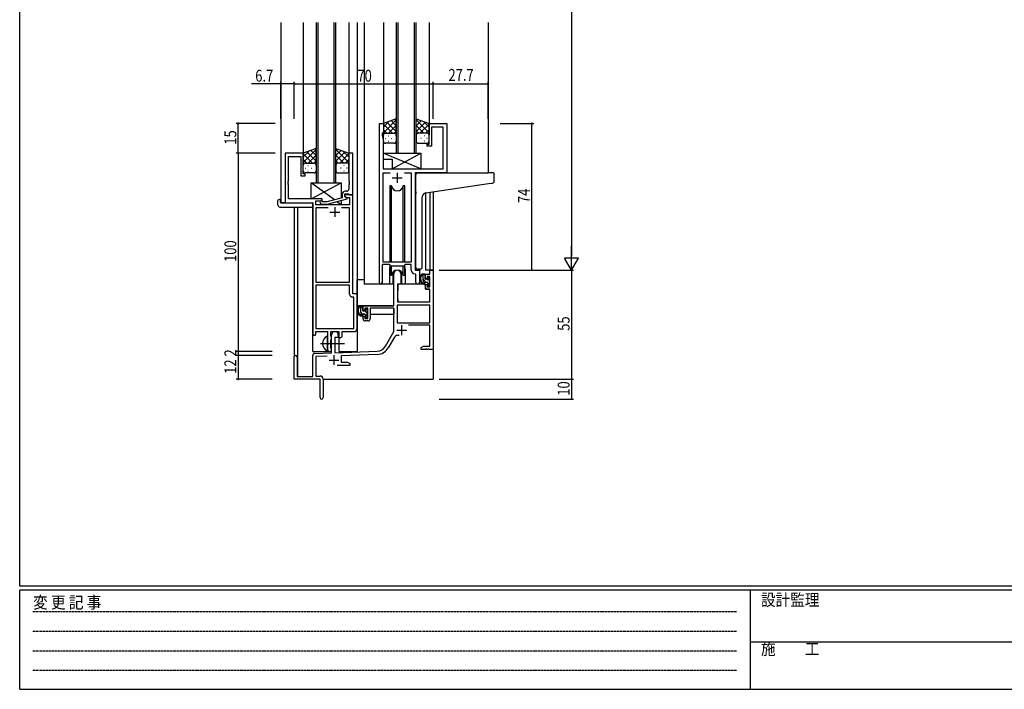
# Model space of a CAD drawing. Extents: x 0 to 1133, y 0 to 806.
# Drawn here: x 4 to 500, y 0 to 338 of the extents above; entities that cross this region are included whole.
import ezdxf

# ---------------------------------------------------------------- set-up
doc = ezdxf.new("R2010")
doc.units = 0
doc.linetypes.add('HIDDEN', pattern=[0.375, 0.25, -0.125])
doc.linetypes.add('YCENTER_1', pattern=[13, 10, -1, 1, -1])
for name, color, linetype in [('YKK_11', 7, 'CONTINUOUS'), ('YKK_12', 2, 'CONTINUOUS'), ('YKK_13', 4, 'CONTINUOUS'), ('YKK_D', 6, 'CONTINUOUS'), ('YKK_ZWAK', 7, 'CONTINUOUS')]:
    doc.layers.add(name, color=color, linetype=linetype)
doc.styles.get("Standard").update_dxf_attribs({"font": 'ROMANS.SHX', "bigfont": 'EXTFONT.SHX'})
doc.styles.add('YKK_OSSTYLE1', font='romans.shx', dxfattribs={"width": 0.9, "bigfont": 'EXTFONT.SHX'})

# ---------------------------------------------------------------- blocks, each defined once
blk = doc.blocks.new('A201')
at = {"layer": 'YKK_ZWAK', "color": 254, "linetype": 'Continuous'}
for p, q in [((21, 35), (21, 410)), ((571, 35), (21, 35)), ((544, 34), (21, 34)), ((21, 9), (21, 34)), ((205, 34), (205, 9)), ((21, 9), (544, 9))]:
    blk.add_line(p, q, dxfattribs=at)
at = {"layer": 'YKK_ZWAK', "color": 131, "linetype": 'HIDDEN'}
for p, q in [((24.28, 28.63), (201.57, 28.63)), ((24.28, 23.68), (201.57, 23.68)), ((24.28, 18.74), (201.57, 18.74)), ((24.28, 13.79), (201.57, 13.79))]:
    blk.add_line(p, q, dxfattribs=at)
at = {"layer": 'YKK_ZWAK', "color": 131, "linetype": 'Continuous'}
blk.add_line((205, 21), (297, 21), dxfattribs=at)
at = {"layer": 'YKK_ZWAK', "color": 131, "linetype": 'Continuous', "style": 'YKK_OSSTYLE1', "width": 0.9}
for s, p in [('変 更 記 事', (24.37, 29.39)), ('設計監理', (207.69, 30.05)), ('施\u3000\u3000工', (207.69, 17.68))]:
    blk.add_text(s, height=3, dxfattribs=at).set_placement(p)

msp = doc.modelspace()

# ---------------------------------------------------------------- linework, layer by layer
at = {"layer": 'YKK_11', "color": 0, "linetype": 'ByBlock', "ltscale": 0.5}
for p, q in [((185.2, 204.93), (185.2, 285.28)), ((185.2, 285.28), (187.2, 285.28)), ((187.2, 285.28), (187.2, 280.28)), ((210.2, 274.78), (210.2, 285.28)), ((210.2, 285.28), (219.2, 285.28)), ((211.4, 283.35), (211.4, 273.78)), ((217.27, 283.35), (211.4, 283.35)), ((217.27, 262.28), (217.27, 283.35)), ((219.2, 285.28), (219.2, 260.28)), ((186.5, 280.28), (186.5, 279.28)), ((187.2, 280.28), (186.5, 280.28)), ((186.5, 279.28), (187.13, 277.55)), ((187.13, 277.55), (187.13, 271.24)), ((209.2, 274.78), (210.2, 274.78)), ((209.2, 273.78), (209.2, 274.78)), ((211.4, 273.78), (209.2, 273.78)), ((137.8, 270.28), (137.8, 245.28)), ((146.8, 270.28), (137.8, 270.28)), ((139.43, 256.24), (139.43, 268.65)), ((139.43, 268.65), (145.6, 268.65)), ((145.6, 268.65), (145.6, 258.78)), ((146.8, 259.78), (146.8, 270.28)), ((169.8, 270.28), (169.8, 256.24)), ((171.8, 270.28), (169.8, 270.28)), ((171.8, 249.28), (171.8, 270.28)), ((187.13, 271.24), (187.01, 271.06)), ((187.01, 271.06), (187.01, 270.51)), ((187.01, 270.51), (187.13, 270.33)), ((187.13, 270.24), (187.01, 270.06)), ((187.01, 270.06), (187.01, 269.51)), ((187.01, 269.51), (187.13, 269.33)), ((187.13, 270.33), (187.13, 270.24)), ((187.13, 269.33), (187.13, 262.28)), ((145.6, 258.78), (147.8, 258.78)), ((147.8, 259.78), (146.8, 259.78)), ((147.8, 258.78), (147.8, 259.78)), ((187.13, 262.28), (217.27, 262.28)), ((187.13, 215.28), (187.13, 260.35)), ((187.13, 260.35), (190.61, 260.35)), ((197.78, 260.35), (201.27, 260.35)), ((197.78, 260.35), (201.27, 260.35)), ((201.27, 260.35), (201.27, 215.28)), ((203.2, 260.28), (203.2, 211.28)), ((219.2, 260.28), (203.2, 260.28)), ((139.31, 256.06), (139.43, 256.24)), ((139.31, 255.51), (139.31, 256.06)), ((139.43, 255.33), (139.31, 255.51)), ((139.31, 255.06), (139.43, 255.24)), ((139.31, 254.51), (139.31, 255.06)), ((139.43, 254.33), (139.31, 254.51)), ((139.43, 255.24), (139.43, 255.33)), ((139.43, 247.28), (139.43, 254.33)), ((169.8, 256.24), (169.92, 256.06)), ((169.92, 255.51), (169.8, 255.33)), ((169.8, 255.33), (169.8, 255.24)), ((169.8, 255.24), (169.92, 255.06)), ((169.92, 254.51), (169.8, 254.33)), ((169.8, 254.33), (169.8, 252.08)), ((169.92, 256.06), (169.92, 255.51)), ((169.92, 255.06), (169.92, 254.51)), ((166.5, 249.58), (166.5, 247.76)), ((167.8, 248.48), (167.8, 249.78)), ((167.8, 249.78), (169.6, 249.78)), ((171.8, 249.28), (167.8, 249.28)), ((167.8, 249.28), (167.8, 248.48)), ((169, 247.79), (167.8, 248.48)), ((167.8, 248.48), (168.66, 247.98)), ((168.8, 251.08), (168, 251.08)), ((168.66, 247.98), (170.17, 247.98)), ((169.6, 249.78), (169.8, 249.58)), ((169.8, 249.58), (170.1, 249.28)), ((170.1, 249.28), (171.8, 249.28)), ((170.17, 247.98), (170.17, 244.28)), ((171.8, 199.28), (171.8, 249.28)), ((137.8, 245.28), (151.6, 245.28)), ((156.4, 247.28), (139.43, 247.28)), ((151.6, 245.28), (151.6, 179.03)), ((153.23, 246.28), (156.4, 246.28)), ((153.23, 244.28), (153.23, 246.28)), ((170.17, 244.28), (153.23, 244.28)), ((155.27, 245.26), (156.05, 244.48)), ((156.05, 244.48), (158.89, 244.48)), ((156.54, 245.68), (156.12, 246.11)), ((156.4, 246.28), (156.4, 247.28)), ((158.73, 245.68), (156.54, 245.68)), ((166.5, 247.76), (158.73, 245.68)), ((158.89, 244.48), (169, 247.19)), ((169, 247.19), (169, 247.79)), ((153.23, 242.65), (153.23, 205.28)), ((159.45, 242.65), (153.23, 242.65)), ((159.45, 242.65), (153.23, 242.65)), ((170.17, 242.65), (166.15, 242.65)), ((170.17, 205.28), (170.17, 242.65)), ((186.5, 214.08), (186.5, 204.93)), ((190.2, 214.08), (186.5, 214.08)), ((201.27, 215.28), (187.13, 215.28)), ((190.93, 213.35), (190.2, 214.08)), ((197.47, 213.35), (190.93, 213.35)), ((198.2, 214.08), (197.47, 213.35)), ((201.27, 214.08), (198.2, 214.08)), ((201.27, 211.35), (201.27, 214.08)), ((192.5, 193.28), (192.5, 209.58)), ((195.9, 209.58), (195.9, 204.28)), ((203.47, 209.06), (203.18, 209.36)), ((203.2, 211.28), (205.4, 211.28)), ((203.47, 205.25), (203.47, 209.06)), ((205.4, 211.28), (205.4, 205.25)), ((208.4, 209.28), (210.67, 209.28)), ((208.4, 206.98), (208.4, 209.28)), ((210.67, 211.28), (212.3, 211.28)), ((210.67, 209.28), (210.67, 211.28)), ((212.3, 211.28), (212.3, 171.28)), ((153.23, 205.28), (170.17, 205.28)), ((153.23, 203.65), (153.23, 181.91)), ((153.23, 203.65), (153.23, 181.91)), ((170.17, 203.65), (153.23, 203.65)), ((170.17, 199.15), (170.17, 203.65)), ((194.3, 204.28), (194.3, 195.28)), ((195.9, 204.28), (194.3, 204.28)), ((209.2, 206.98), (208.4, 206.98)), ((208.4, 203.98), (209.2, 203.98)), ((208.4, 201.68), (208.4, 203.98)), ((209.2, 208.08), (209.2, 206.98)), ((210.67, 208.08), (209.2, 208.08)), ((209.2, 203.98), (209.2, 202.88)), ((210.67, 202.88), (210.67, 208.08)), ((174, 199.28), (171.8, 199.28)), ((174, 181.78), (174, 199.28)), ((210.67, 201.68), (208.4, 201.68)), ((209.2, 202.88), (210.67, 202.88)), ((210.67, 195.28), (210.67, 201.68)), ((172.37, 197.65), (171.67, 197.65)), ((172.37, 181.91), (172.37, 197.65)), ((210.67, 193.65), (194.13, 193.65)), ((210.67, 193.65), (194.13, 193.65)), ((194.13, 193.65), (194.13, 184.68)), ((194.3, 195.28), (210.67, 195.28)), ((210.67, 184.68), (210.67, 193.65)), ((177, 193.28), (192.5, 193.28)), ((177, 190.98), (177, 193.28)), ((177.8, 190.98), (177, 190.98)), ((179.3, 192.08), (177.8, 192.08)), ((177.8, 192.08), (177.8, 190.98)), ((179.3, 186.88), (179.3, 192.08)), ((192.5, 192.08), (180.5, 192.08)), ((180.5, 192.08), (180.5, 186.68)), ((192.5, 180.28), (192.5, 192.08)), ((177, 187.98), (177.8, 187.98)), ((177, 186.68), (177, 187.98)), ((177.8, 187.98), (177.8, 186.88)), ((177.8, 186.88), (179.3, 186.88)), ((179.5, 185.68), (178, 185.68)), ((194.13, 184.68), (210.67, 184.68)), ((153.1, 180.28), (159.1, 180.28)), ((153.1, 179.03), (153.1, 180.28)), ((153.23, 181.91), (172.37, 181.91)), ((159.1, 180.28), (159.1, 174.95)), ((160.73, 180.28), (164.8, 180.28)), ((160.73, 177.97), (160.73, 180.28)), ((161.1, 169.62), (161.1, 178.58)), ((164.5, 178.58), (164.5, 177.28)), ((164.8, 180.28), (164.8, 177.28)), ((166.43, 180.28), (172.5, 180.28)), ((166.43, 178.28), (166.43, 180.28)), ((188.24, 172.92), (192.5, 180.28)), ((210.67, 183.48), (199.79, 183.48)), ((210.67, 172.91), (210.67, 183.48)), ((159.1, 174.95), (159.24, 174.76)), ((159.24, 173.8), (159.1, 173.61)), ((159.1, 173.61), (159.1, 171.28)), ((159.24, 174.76), (159.24, 173.8)), ((160.87, 177.77), (160.73, 177.97)), ((160.73, 176.1), (160.87, 176.29)), ((160.73, 171.97), (160.73, 176.1)), ((161.1, 177.48), (160.87, 177.77)), ((160.87, 176.29), (161.1, 176.58)), ((161.1, 176.58), (161.1, 177.48)), ((162.8, 177.28), (162.8, 169.67)), ((164.5, 177.28), (162.8, 177.28)), ((164.8, 177.28), (165.43, 177.28)), ((192.79, 177.53), (189.65, 172.1)), ((152.56, 169.32), (161.1, 169.62)), ((160.87, 171.77), (160.73, 171.97)), ((161.1, 171.48), (160.87, 171.77)), ((161.1, 171.28), (161.1, 171.48)), ((162.8, 169.67), (184.09, 170.42)), ((184.14, 168.79), (166, 168.16)), ((206.3, 172.28), (207.39, 172.91)), ((206.3, 171.28), (206.3, 172.28)), ((208.34, 171.28), (206.3, 171.28)), ((207.39, 172.91), (210.67, 172.91)), ((208.52, 171.4), (208.34, 171.28)), ((209.07, 171.4), (208.52, 171.4)), ((209.25, 171.28), (209.07, 171.4)), ((209.34, 171.28), (209.25, 171.28)), ((209.52, 171.4), (209.34, 171.28)), ((210.07, 171.4), (209.52, 171.4)), ((210.25, 171.28), (210.07, 171.4)), ((212.3, 171.28), (210.25, 171.28)), ((142.3, 156.28), (142.3, 167.58)), ((143.7, 167.58), (143.7, 157.68)), ((151.6, 157.68), (151.6, 168.32)), ((158.86, 167.91), (153.23, 167.71)), ((153.23, 167.71), (153.23, 157.91)), ((166, 168.16), (166, 164.91)), ((166, 164.91), (169.2, 164.91)), ((169.2, 164.91), (170.3, 164.28)), ((170.3, 164.28), (170.3, 163.28)), ((170.3, 163.28), (163.95, 163.28)), ((155.3, 156.28), (142.3, 156.28)), ((143.7, 157.68), (151.6, 157.68)), ((153.23, 157.91), (155.3, 157.91)), ((155.3, 151.74), (155.3, 156.28)), ((156.8, 156.41), (156.8, 147.03)), ((155.42, 151.56), (155.3, 151.74)), ((155.3, 150.83), (155.42, 151.01)), ((155.3, 147.03), (155.3, 150.83)), ((155.42, 151.01), (155.42, 151.56))]:
    msp.add_line(p, q, dxfattribs=at)
at = {"layer": 'YKK_11', "color": 2, "ltscale": 0.5}
for p, q in [((194.2, 260.28), (194.2, 255.28)), ((191.7, 257.78), (196.7, 257.78)), ((162.8, 243.08), (162.8, 238.08)), ((160.3, 240.58), (165.3, 240.58)), ((196.4, 183.58), (196.4, 178.58)), ((193.9, 181.08), (198.9, 181.08)), ((159.8, 165.98), (164.8, 165.98)), ((162.3, 168.48), (162.3, 163.48))]:
    msp.add_line(p, q, dxfattribs=at)
at = {"layer": 'YKK_11', "color": 0, "linetype": 'ByBlock', "ltscale": 0.5}
for centre, radius, start, end in [((168, 249.58), 1.5, 90, 180), ((168.8, 252.08), 1, 270, 360), ((155.7, 245.68), 0.6, 45, 225), ((194.2, 209.58), 1.7, 360, 180), ((203.27, 211.35), 2, 180, 267.5081), ((185.85, 204.93), 0.65, 180, 0), ((204.43, 205.25), 0.965, 180, 0), ((171.67, 199.15), 1.5, 180, 270), ((178, 186.68), 1, 180, 270), ((179.5, 186.68), 1, 270, 360), ((152.35, 179.03), 0.75, 180, 0), ((162.8, 178.58), 1.7, 360, 180), ((172.5, 181.78), 1.5, 270, 360), ((165.43, 178.28), 1, 270, 360), ((194.35, 176.63), 1.8, 65.2987, 150), ((152.6, 168.32), 1, 92, 180), ((160.1, 171.28), 1, 180, 0), ((183.91, 175.42), 5, 272, 330), ((183.91, 175.42), 6.63, 272, 330), ((143, 167.58), 0.7, 360, 180), ((155.3, 156.41), 1.5, 0, 90), ((156.05, 147.03), 0.75, 180, 0)]:
    msp.add_arc(centre, radius, start, end, dxfattribs=at)
at = {"layer": 'YKK_12', "ltscale": 1.5}
for p, q in [((135.6, 336.03), (135.6, 245.28)), ((146.8, 336.03), (146.8, 269.78)), ((153.3, 336.03), (153.3, 255.28)), ((154.3, 255.28), (154.3, 336.03)), ((162.3, 336.03), (162.3, 255.28)), ((163.3, 255.28), (163.3, 336.03)), ((169.8, 336.03), (169.8, 269.78)), ((174, 336.03), (174, 170.28)), ((177.5, 336.03), (177.5, 204.28)), ((187.2, 336.03), (187.2, 284.78)), ((193.7, 336.03), (193.7, 270.28)), ((194.7, 270.28), (194.7, 336.03)), ((202.7, 336.03), (202.7, 270.28)), ((203.7, 270.28), (203.7, 336.03)), ((210.2, 336.03), (210.2, 284.78)), ((240, 336.03), (240, 260.28)), ((193.7, 270.28), (203.7, 270.28)), ((218.9, 260.28), (240, 260.28)), ((153.3, 255.28), (163.3, 255.28)), ((208.4, 250.14), (208.4, 211.28)), ((210.67, 250.49), (210.67, 211.28)), ((212.3, 250.74), (212.3, 211.28)), ((138.1, 245.28), (135.6, 245.28)), ((142.3, 243.1), (142.3, 167.58)), ((143.93, 243.1), (143.93, 157.68)), ((151.6, 170.28), (151.6, 244.98)), ((190.2, 211.78), (190.2, 204.28)), ((198.2, 211.78), (198.2, 204.28)), ((205.4, 210.98), (205.4, 211.78)), ((210.97, 211.28), (208.4, 211.28)), ((212.3, 211.28), (210.67, 211.28)), ((190.2, 204.28), (177.5, 204.28)), ((204.42, 204.28), (198.2, 204.28)), ((204.42, 204.28), (198.2, 204.28)), ((165, 170.28), (165, 177.3)), ((151.6, 170.28), (160.6, 170.28)), ((160.6, 170.28), (160.6, 170.42)), ((165, 170.28), (174, 170.28)), ((212.3, 171.78), (212.3, 156.28)), ((156.8, 156.28), (212.3, 156.28))]:
    msp.add_line(p, q, dxfattribs=at)
for start, end in [(159.6359, 180), (0, 20.3641)]:
    msp.add_arc((194.2, 211.78), 4, start, end, dxfattribs=at)
at = {"layer": 'YKK_13', "ltscale": 1.5}
for p, q in [((193.7, 287.61), (187.2, 285.28)), ((187.2, 280.55), (193.7, 287.05)), ((187.2, 283.38), (190.16, 286.34)), ((187.2, 285.28), (187.2, 279.28)), ((191.82, 280.28), (187.2, 284.9)), ((193.7, 281.23), (189, 285.93)), ((189.76, 280.28), (193.7, 284.22)), ((193.7, 284.06), (191.08, 286.67)), ((193.7, 286.89), (193.17, 287.42)), ((193.7, 279.06), (193.7, 287.61)), ((203.7, 287.61), (210.2, 285.28)), ((203.7, 279.06), (203.7, 287.61)), ((210.2, 280.55), (203.7, 287.05)), ((203.7, 284.06), (206.31, 286.67)), ((203.7, 281.23), (208.39, 285.93)), ((207.64, 280.28), (203.7, 284.22)), ((205.58, 280.28), (210.2, 284.9)), ((210.2, 283.38), (207.24, 286.34)), ((210.2, 285.28), (210.2, 279.28)), ((188.99, 280.28), (187.2, 282.08)), ((187.2, 276.28), (187.2, 279.28)), ((188.2, 280.28), (191.8, 280.28)), ((188.6, 280.28), (192.7, 280.28)), ((189.53, 279.06), (189.73, 279.06)), ((192.58, 280.28), (193.7, 281.4)), ((193.7, 279.28), (193.7, 276.28)), ((204.81, 280.28), (203.7, 281.4)), ((203.7, 279.28), (203.7, 276.28)), ((208.8, 280.28), (204.7, 280.28)), ((209.2, 280.28), (205.6, 280.28)), ((207.86, 279.06), (207.66, 279.06)), ((208.4, 280.28), (210.2, 282.08)), ((210.2, 276.28), (210.2, 279.28)), ((188.12, 277.65), (188.32, 277.65)), ((192.7, 275.28), (188.2, 275.28)), ((189.53, 276.23), (189.73, 276.23)), ((191.15, 277.65), (191.35, 277.65)), ((204.7, 275.28), (209.2, 275.28)), ((206.25, 277.65), (206.05, 277.65)), ((207.86, 276.23), (207.66, 276.23)), ((209.28, 277.65), (209.08, 277.65)), ((153.3, 272.61), (146.8, 270.28)), ((146.8, 265.55), (153.3, 272.05)), ((146.8, 268.38), (149.76, 271.34)), ((146.8, 270.28), (146.8, 264.28)), ((151.42, 265.28), (146.8, 269.9)), ((153.3, 266.23), (148.6, 270.93)), ((149.36, 265.28), (153.3, 269.22)), ((153.3, 269.06), (150.68, 271.67)), ((153.3, 271.89), (152.77, 272.42)), ((153.3, 264.06), (153.3, 272.61)), ((163.3, 272.61), (169.8, 270.28)), ((163.3, 264.06), (163.3, 272.61)), ((169.8, 265.55), (163.3, 272.05)), ((163.3, 269.06), (165.91, 271.67)), ((163.3, 266.23), (167.99, 270.93)), ((167.24, 265.28), (163.3, 269.22)), ((165.18, 265.28), (169.8, 269.9)), ((169.8, 268.38), (166.84, 271.34)), ((169.8, 270.28), (169.8, 264.28)), ((187.13, 270.28), (206.13, 270.28)), ((206.13, 262.28), (187.13, 270.28)), ((187.13, 270.28), (187.13, 267.28)), ((191.63, 262.28), (206.13, 270.28)), ((206.13, 270.28), (206.13, 262.28)), ((148.59, 265.28), (146.8, 267.08)), ((146.8, 261.28), (146.8, 264.28)), ((147.8, 265.28), (151.4, 265.28)), ((148.2, 265.28), (152.3, 265.28)), ((149.13, 264.06), (149.33, 264.06)), ((152.18, 265.28), (153.3, 266.4)), ((153.3, 264.28), (153.3, 261.28)), ((164.41, 265.28), (163.3, 266.4)), ((163.3, 264.28), (163.3, 261.28)), ((168.4, 265.28), (164.3, 265.28)), ((168.8, 265.28), (165.2, 265.28)), ((167.46, 264.06), (167.26, 264.06)), ((168, 265.28), (169.8, 267.08)), ((169.8, 261.28), (169.8, 264.28)), ((187.13, 267.28), (191.63, 267.28)), ((191.63, 267.28), (191.63, 262.28)), ((147.72, 262.65), (147.92, 262.65)), ((152.3, 260.28), (147.8, 260.28)), ((149.13, 261.23), (149.33, 261.23)), ((150.75, 262.65), (150.95, 262.65)), ((164.3, 260.28), (168.8, 260.28)), ((165.85, 262.65), (165.65, 262.65)), ((167.46, 261.23), (167.26, 261.23)), ((168.88, 262.65), (168.68, 262.65)), ((191.63, 262.28), (206.13, 262.28)), ((203.5, 250.73), (203.5, 259.28)), ((204.5, 260.28), (240, 260.28)), ((242.7, 260.28), (240, 260.28)), ((243, 256.2), (243, 259.98)), ((150.9, 247.28), (165.9, 255.28)), ((162.58, 246.71), (150.9, 255.28)), ((150.9, 247.28), (150.9, 255.28)), ((150.9, 255.28), (165.9, 255.28)), ((165.9, 255.28), (165.9, 247.6)), ((190.45, 253.78), (190.45, 215.28)), ((191.24, 253.78), (190.45, 253.78)), ((191.24, 215.28), (191.24, 253.78)), ((197.15, 215.28), (197.15, 253.78)), ((197.95, 253.78), (197.15, 253.78)), ((197.95, 215.28), (197.95, 253.78)), ((208.62, 250.18), (240.08, 255.03)), ((240.08, 255.03), (242.08, 255.2)), ((203.5, 250.73), (203.5, 249.73)), ((203.5, 212.73), (203.5, 249.73)), ((206.8, 212.84), (206.8, 248.18)), ((134.11, 244.1), (134.11, 246.47)), ((135.11, 246.98), (135.3, 246.98)), ((135.11, 243.1), (151.1, 243.1)), ((135.3, 246.98), (135.3, 246.48)), ((135.3, 245.58), (135.3, 246.48)), ((135.6, 245.28), (151.1, 245.28)), ((156.4, 247.28), (150.9, 247.28)), ((151.6, 244.78), (151.6, 244.1)), ((151.6, 244.1), (151.6, 243.6)), ((156.4, 245.83), (156.4, 247.28)), ((156.4, 244.28), (156.4, 244.48)), ((165.9, 244.28), (156.4, 244.28)), ((165.9, 244.28), (163.82, 245.8)), ((165.9, 246.36), (165.9, 244.28)), ((190.45, 213.83), (190.45, 208.78)), ((191.24, 208.78), (191.24, 213.35)), ((197.15, 208.78), (197.15, 213.35)), ((197.95, 208.78), (197.95, 213.83)), ((190.45, 208.78), (191.24, 208.78)), ((191.95, 210.27), (191.95, 204.28)), ((196.45, 204.28), (196.45, 210.27)), ((197.15, 208.78), (197.95, 208.78)), ((205.8, 211.84), (204.58, 211.73)), ((205.8, 211.84), (205.88, 211.85)), ((207.87, 209.28), (206.57, 209.28)), ((207.17, 206.08), (207.17, 209.28)), ((208.17, 206.98), (208.17, 208.98)), ((174, 193.28), (174, 206.48)), ((177.5, 206.48), (174, 206.48)), ((191.95, 204.28), (190.2, 204.28)), ((191.95, 206.48), (192.5, 206.48)), ((194.42, 203.99), (194.37, 197.78)), ((208.3, 204.28), (194.72, 204.28)), ((198.2, 204.28), (196.45, 204.28)), ((209.27, 205.08), (208.17, 205.08)), ((208.3, 204.28), (208.37, 201.68)), ((209.11, 206.68), (208.47, 206.68)), ((209.57, 207.48), (209.57, 207.14)), ((209.57, 204.78), (209.57, 203.48)), ((210.58, 207.2), (210.08, 207.7)), ((210.47, 204.18), (210.47, 206.18)), ((210.67, 206.38), (210.67, 206.98)), ((210.67, 203.48), (210.67, 203.98)), ((194.4, 201.78), (194.3, 201.78)), ((208.37, 201.68), (210.33, 201.68)), ((209.87, 203.18), (210.37, 203.18)), ((210.67, 197.78), (210.63, 201.39)), ((194.3, 196.85), (194.37, 196.77)), ((194.37, 197.78), (194.39, 195.58)), ((194.69, 195.28), (210.35, 195.28)), ((210.65, 195.58), (210.67, 197.78)), ((192.2, 193.28), (174, 193.28)), ((174.2, 193.28), (174.2, 192.03)), ((174.2, 189.89), (174.2, 188.98)), ((174.2, 188.98), (174.78, 188.98)), ((176.47, 193.28), (175.17, 193.28)), ((175.48, 188.98), (178.09, 188.98)), ((175.77, 190.08), (175.77, 193.28)), ((176.77, 190.98), (176.77, 192.98)), ((177.87, 189.08), (176.77, 189.08)), ((177.71, 190.68), (177.07, 190.68)), ((178.17, 191.48), (178.17, 191.14)), ((178.17, 188.78), (178.17, 187.48)), ((179.18, 191.2), (178.68, 191.7)), ((179.07, 188.18), (179.07, 190.18)), ((179.07, 188.98), (179.3, 188.98)), ((179.27, 190.38), (179.27, 190.98)), ((192.4, 188.98), (180.5, 188.98)), ((192.4, 192), (192.4, 188.98)), ((178.47, 187.18), (178.97, 187.18)), ((179.27, 187.48), (179.27, 187.98)), ((159.1, 170.69), (159.1, 177.88))]:
    msp.add_line(p, q, dxfattribs=at)
at = {"layer": 'YKK_13'}
for p, q in [((208.17, 208.56), (207.44, 209.28)), ((208.81, 205.08), (207.17, 206.73)), ((210.53, 206.19), (209.57, 207.16)), ((210.6, 203.3), (209.57, 204.33)), ((176.77, 191.88), (175.77, 192.88)), ((176.73, 189.08), (175.77, 190.05)), ((179.07, 189.58), (178.21, 190.44)), ((178.63, 187.18), (178.17, 187.65))]:
    msp.add_line(p, q, dxfattribs=at)
at = {"layer": 'YKK_13', "linetype": 'ByBlock', "ltscale": 1.5}
for p, q in [((210.37, 193.65), (194.43, 193.65)), ((210.37, 193.65), (194.43, 193.65)), ((194.13, 193.35), (194.13, 184.98)), ((194.13, 193.35), (194.13, 184.98)), ((210.67, 184.98), (210.67, 193.35)), ((210.67, 184.98), (210.67, 193.35)), ((194.43, 184.68), (210.37, 184.68)), ((194.43, 184.68), (210.37, 184.68))]:
    msp.add_line(p, q, dxfattribs=at)
at = {"layer": 'YKK_13', "linetype": 'YCENTER_1', "ltscale": 1.5}
msp.add_line((155.6, 174.28), (167.58, 174.28), dxfattribs=at)
at = {"layer": 'YKK_13', "ltscale": 1.5}
for centre, radius, start, end in [((188.2, 279.28), 1, 90, 180), ((188.2, 279.28), 1, 90, 180), ((192.7, 279.28), 1, 360, 90), ((204.7, 279.28), 1, 89.9984, 179.9984), ((209.2, 279.28), 1, 359.9984, 89.9984), ((209.2, 279.28), 1, 359.9984, 89.9984), ((188.2, 276.28), 1, 180, 270), ((192.7, 276.28), 1, 270, 360), ((204.7, 276.28), 1, 179.9984, 269.9984), ((209.2, 276.28), 1, 269.9984, 359.9984), ((147.8, 264.28), 1, 90, 180), ((147.8, 264.28), 1, 90, 180), ((152.3, 264.28), 1, 360, 90), ((164.3, 264.28), 1, 89.9984, 179.9984), ((168.8, 264.28), 1, 359.9984, 89.9984), ((168.8, 264.28), 1, 359.9984, 89.9984), ((147.8, 261.28), 1, 180, 270), ((152.3, 261.28), 1, 270, 360), ((164.3, 261.28), 1, 179.9984, 269.9984), ((168.8, 261.28), 1, 269.9984, 359.9984), ((204.5, 259.28), 1, 135.573, 180), ((204.5, 259.28), 1, 90, 135.573), ((204.5, 259.28), 1, 121.3669, 135.573), ((242.7, 259.98), 0.3, 0, 90), ((194.2, 254.28), 3, 189.598, 350.4058), ((242, 256.2), 1, 275, 0), ((208.8, 248.18), 2, 95, 180), ((134.57, 246.49), 0.462, 136.9505, 182.0465), ((135.11, 244.1), 1, 180, 269.9949), ((134.88, 245.85), 1.15, 78.4947, 123.877), ((135.6, 245.58), 0.3, 180, 270), ((151.1, 244.78), 0.5, 0, 90), ((151.1, 243.6), 0.5, 269.9989, 0), ((194.2, 208.28), 3, 9.5942, 170.4066), ((204.5, 212.73), 1, 180, 275), ((208.28, 206.96), 2.89, 126.4519, 263.9039), ((208.37, 207), 2.5, 139.4581, 259.2522), ((205.8, 212.84), 1, 275, 0), ((206.31, 208.88), 0.3, 301.6219, 336.9504), ((206.77, 208.68), 0.2, 36.8699, 156.9504), ((207.17, 208.98), 0.3, 216.8699, 270), ((207.87, 208.98), 0.3, 0, 90), ((194.72, 203.98), 0.3, 90, 179.5), ((208.17, 206.08), 1, 180, 270), ((208.04, 204.33), 0.25, 253.6388, 125.5816), ((208.47, 206.98), 0.3, 180, 270), ((209.11, 206.38), 0.3, 33.0557, 90), ((209.27, 204.78), 0.3, 0, 90), ((209.57, 206.68), 0.25, 213.0557, 56.9443), ((209.87, 207.48), 0.3, 45, 180), ((209.87, 207.14), 0.3, 180, 236.9443), ((209.87, 203.48), 0.3, 180, 270), ((210.37, 203.48), 0.3, 270, 0), ((210.47, 206.38), 0.2, 270, 0), ((210.47, 203.98), 0.2, 0, 90), ((210.37, 206.98), 0.3, 0, 45), ((210.33, 201.38), 0.3, 0.5, 90), ((194.69, 195.58), 0.3, 180.5, 270), ((210.35, 195.58), 0.3, 270, 359.5), ((176.88, 190.96), 2.89, 126.4519, 263.9039), ((176.97, 191), 2.5, 139.4581, 259.2522), ((174.91, 192.88), 0.3, 301.6219, 336.9504), ((175.37, 192.68), 0.2, 36.8699, 156.9504), ((175.77, 192.98), 0.3, 216.8699, 270), ((176.77, 190.08), 1, 180, 270), ((176.47, 192.98), 0.3, 0, 90), ((176.64, 188.33), 0.25, 253.6388, 125.5816), ((177.07, 190.98), 0.3, 180, 270), ((177.71, 190.38), 0.3, 33.0557, 90), ((177.87, 188.78), 0.3, 0, 90), ((178.17, 190.68), 0.25, 213.0557, 56.9443), ((178.47, 191.48), 0.3, 45, 180), ((178.47, 191.14), 0.3, 180, 236.9443), ((179.07, 190.38), 0.2, 270, 0), ((178.97, 190.98), 0.3, 0, 45), ((178.47, 187.48), 0.3, 180, 270), ((178.97, 187.48), 0.3, 270, 0), ((179.07, 187.98), 0.2, 0, 90), ((160.8, 174.28), 4.2, 117.281, 242.719), ((158.94, 177.88), 0.154, 0, 117.281), ((158.94, 170.69), 0.154, 242.719, 0)]:
    msp.add_arc(centre, radius, start, end, dxfattribs=at)
at = {"layer": 'YKK_13', "linetype": 'ByBlock', "ltscale": 1.5}
for centre, start, end in [((194.43, 193.35), 90, 180), ((194.43, 193.35), 90, 180), ((210.37, 193.35), 360, 90), ((210.37, 193.35), 360, 90), ((194.43, 184.98), 180, 270), ((194.43, 184.98), 180, 270), ((210.37, 184.98), 270, 360), ((210.37, 184.98), 270, 360)]:
    msp.add_arc(centre, 0.3, start, end, dxfattribs=at)
at = {"layer": 'YKK_D'}
for p, q in [((282, 604.28), (282, 218.28)), ((135.6, 305.28), (120.7, 305.28)), ((135.6, 287.56), (135.6, 306.28)), ((142.3, 305.28), (135.6, 305.28)), ((142.3, 287.56), (142.3, 306.28)), ((142.3, 287.56), (142.3, 306.28)), ((142.3, 305.28), (212.3, 305.28)), ((212.3, 287.56), (212.3, 306.28)), ((212.3, 287.56), (212.3, 306.28)), ((212.3, 305.28), (240, 305.28)), ((240, 287.56), (240, 306.28)), ((132.6, 285.28), (113.11, 285.28)), ((114.11, 270.28), (114.11, 285.28)), ((246, 285.28), (263, 285.28)), ((262, 211.28), (262, 285.28)), ((131.11, 270.28), (113.11, 270.28)), ((132.6, 270.28), (113.11, 270.28)), ((114.11, 270.28), (114.11, 170.28)), ((282, 211.28), (282, 223.41)), ((282, 211.28), (278.5, 217.35)), ((285.5, 217.35), (278.5, 217.35)), ((282, 211.28), (285.5, 217.35)), ((215.3, 211.28), (283, 211.28)), ((215.3, 211.28), (283, 211.28)), ((246, 211.28), (263, 211.28)), ((282, 211.28), (282, 156.28)), ((131.11, 170.28), (113.11, 170.28)), ((131.11, 170.28), (113.11, 170.28)), ((114.11, 170.28), (114.11, 168.28)), ((131.11, 168.28), (113.11, 168.28)), ((131.11, 168.28), (113.11, 168.28)), ((114.11, 168.28), (114.11, 156.28)), ((131.11, 156.28), (113.11, 156.28)), ((215.3, 156.28), (283, 156.28)), ((215.3, 156.28), (283, 156.28)), ((282, 156.28), (282, 146.28)), ((215.3, 146.28), (283, 146.28))]:
    msp.add_line(p, q, dxfattribs=at)
at = {"layer": 'YKK_D', "linetype": 'ByBlock', "const_width": 0.85}
for points in [[(135.7, 305.28, 1), (135.49, 305.28, 1)], [(142.19, 305.28, 1), (142.4, 305.28, 1)], [(142.4, 305.28, 1), (142.19, 305.28, 1)], [(212.4, 305.28, 1), (212.19, 305.28, 1)], [(212.19, 305.28, 1), (212.4, 305.28, 1)], [(239.89, 305.28, 1), (240.1, 305.28, 1)], [(114.11, 285.18, 1), (114.11, 285.39, 1)], [(262, 285.18, 1), (262, 285.39, 1)], [(114.11, 270.39, 1), (114.11, 270.18, 1)], [(114.11, 270.18, 1), (114.11, 270.39, 1)], [(262, 211.39, 1), (262, 211.18, 1)], [(114.11, 170.18, 1), (114.11, 170.39, 1)], [(114.11, 170.39, 1), (114.11, 170.18, 1)], [(114.11, 168.39, 1), (114.11, 168.18, 1)], [(114.11, 168.18, 1), (114.11, 168.39, 1)], [(114.11, 156.39, 1), (114.11, 156.18, 1)], [(282, 156.18, 1), (282, 156.39, 1)], [(282, 156.39, 1), (282, 156.18, 1)], [(282, 146.39, 1), (282, 146.18, 1)]]:
    msp.add_lwpolyline(points, format="xyb", close=True, dxfattribs=at)

# ---------------------------------------------------------------- block references
at = {"layer": 'YKK_ZWAK', "xscale": 2, "yscale": 2, "zscale": 2}
msp.add_blockref('A201', (-38, -18), dxfattribs=at)

# ---------------------------------------------------------------- texts
at = {"layer": 'YKK_D', "width": 0.8}
for s, p in [('27.7', (219.97, 306.68)), ('6.7', (122.65, 306.28)), ('70', (174.1, 306.28))]:
    msp.add_text(s, height=6, dxfattribs=at).set_placement(p)
for s, p in [('15', (113.11, 274.54)), ('74', (261, 245.08)), ('100', (113.11, 215.42)), ('55', (281, 180.71)), ('2', (113.11, 167.75)), ('12', (113.11, 159.03)), ('10', (281, 147.98))]:
    msp.add_text(s, height=6, rotation=90, dxfattribs=at).set_placement(p)

doc.saveas('drawing.dxf')
